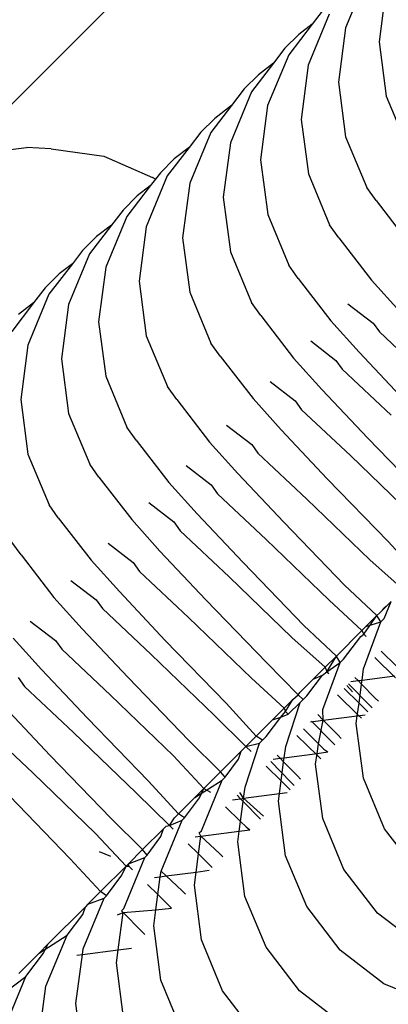
# Model space of a CAD drawing. Units: metres. Extents: x -2130 to 4852, y -4037 to 3901.
# Drawn here: x 549 to 553, y 1056 to 1066 of the extents above; entities that cross this region are included whole.
import ezdxf

# ---------------------------------------------------------------- set-up
doc = ezdxf.new("R2010")
doc.units = ezdxf.units.M
doc.layers.add('Agda', color=7, linetype='Continuous')
doc.layers.add('Mått', color=7, linetype='Continuous')

# ---------------------------------------------------------------- blocks, each defined once
blk = doc.blocks.new('Agda')
at = {"layer": 'Agda'}
for p, q in [((548.138, 1064.894), (551.235, 1067.99)), ((552.537, 1066.862), (552.312, 1066.318)), ((552.746, 1066.752), (552.67, 1066.169)), ((552.139, 1066.464), (551.914, 1065.92)), ((552.063, 1066.497), (551.955, 1066.356)), ((551.955, 1066.356), (551.705, 1066.03)), ((551.955, 1066.356), (551.815, 1066.248)), ((552.312, 1066.318), (552.236, 1065.735)), ((551.665, 1066.099), (551.815, 1066.248)), ((551.665, 1066.099), (551.542, 1065.938)), ((552.67, 1066.169), (552.747, 1065.586)), ((551.705, 1066.03), (551.48, 1065.486)), ((551.542, 1065.938), (551.307, 1065.632)), ((551.542, 1065.938), (551.381, 1065.814)), ((551.914, 1065.92), (551.838, 1065.337)), ((551.231, 1065.665), (551.381, 1065.814)), ((552.236, 1065.735), (552.313, 1065.152)), ((551.307, 1065.632), (551.082, 1065.089)), ((551.231, 1065.665), (551.094, 1065.486)), ((552.747, 1065.586), (552.973, 1065.043)), ((551.094, 1065.486), (550.873, 1065.198)), ((551.094, 1065.486), (550.916, 1065.349)), ((551.48, 1065.486), (551.404, 1064.904)), ((550.766, 1065.2), (550.916, 1065.349)), ((551.838, 1065.337), (551.915, 1064.755)), ((550.766, 1065.2), (550.643, 1065.039)), ((550.873, 1065.198), (550.649, 1064.655)), ((552.313, 1065.152), (552.539, 1064.609)), ((551.082, 1065.089), (551.006, 1064.506)), ((548.326, 1064.966), (548.905, 1065.039)), ((549.166, 1065.024), (548.905, 1065.039)), ((549.166, 1065.024), (549.729, 1064.944)), ((549.729, 1064.944), (550.25, 1064.716)), ((550.643, 1065.039), (550.408, 1064.733)), ((550.643, 1065.039), (550.483, 1064.916)), ((550.334, 1064.767), (550.483, 1064.916)), ((551.404, 1064.904), (551.481, 1064.321)), ((550.408, 1064.733), (550.183, 1064.19)), ((550.334, 1064.767), (550.281, 1064.698)), ((551.915, 1064.755), (552.141, 1064.212)), ((550.226, 1064.626), (549.976, 1064.3)), ((550.226, 1064.626), (550.085, 1064.519)), ((550.281, 1064.698), (550.226, 1064.626)), ((550.281, 1064.698), (550.25, 1064.716)), ((550.649, 1064.655), (550.572, 1064.072)), ((549.936, 1064.369), (550.085, 1064.519)), ((552.638, 1064.47), (552.539, 1064.609)), ((551.006, 1064.506), (551.083, 1063.923)), ((552.638, 1064.47), (552.988, 1064.016)), ((549.936, 1064.369), (549.812, 1064.208)), ((551.481, 1064.321), (551.707, 1063.778)), ((549.812, 1064.208), (549.578, 1063.902)), ((549.812, 1064.208), (549.651, 1064.085)), ((549.976, 1064.3), (549.751, 1063.757)), ((552.24, 1064.072), (552.141, 1064.212)), ((550.183, 1064.19), (550.107, 1063.607)), ((549.502, 1063.935), (549.651, 1064.085)), ((550.572, 1064.072), (550.65, 1063.489)), ((552.24, 1064.072), (552.59, 1063.618)), ((549.578, 1063.902), (549.353, 1063.359)), ((549.502, 1063.935), (549.394, 1063.795)), ((551.083, 1063.923), (551.309, 1063.38)), ((549.394, 1063.795), (549.144, 1063.468)), ((549.394, 1063.795), (549.253, 1063.687)), ((551.806, 1063.638), (551.707, 1063.778)), ((549.104, 1063.537), (549.253, 1063.687)), ((549.751, 1063.757), (549.674, 1063.174)), ((550.107, 1063.607), (550.184, 1063.024)), ((551.806, 1063.638), (552.156, 1063.184)), ((552.891, 1063.282), (552.59, 1063.618)), ((549.144, 1063.468), (548.919, 1062.925)), ((549.104, 1063.537), (548.98, 1063.376)), ((550.65, 1063.489), (550.875, 1062.946)), ((548.98, 1063.376), (548.746, 1063.071)), ((548.98, 1063.376), (548.819, 1063.253)), ((549.353, 1063.359), (549.277, 1062.776)), ((551.408, 1063.24), (551.309, 1063.38)), ((552.338, 1063.366), (552.606, 1063.159)), ((549.674, 1063.174), (549.752, 1062.591)), ((551.408, 1063.24), (551.758, 1062.786)), ((552.457, 1062.848), (552.156, 1063.184)), ((552.606, 1063.159), (552.674, 1063.065)), ((552.674, 1063.065), (553.196, 1062.573)), ((550.184, 1063.024), (550.41, 1062.481)), ((550.974, 1062.806), (550.875, 1062.946)), ((551.94, 1062.968), (552.209, 1062.761)), ((548.919, 1062.925), (548.843, 1062.342)), ((552.949, 1062.326), (552.457, 1062.848)), ((549.277, 1062.776), (549.354, 1062.193)), ((550.974, 1062.806), (551.324, 1062.352)), ((552.059, 1062.45), (551.758, 1062.786)), ((552.209, 1062.761), (552.276, 1062.667)), ((552.276, 1062.667), (552.798, 1062.176)), ((549.752, 1062.591), (549.977, 1062.048)), ((551.506, 1062.534), (551.775, 1062.327)), ((550.509, 1062.341), (550.41, 1062.481)), ((552.551, 1061.929), (552.059, 1062.45)), ((548.843, 1062.342), (548.92, 1061.759)), ((550.509, 1062.341), (550.859, 1061.887)), ((551.625, 1062.016), (551.324, 1062.352)), ((551.775, 1062.327), (551.842, 1062.233)), ((551.842, 1062.233), (552.364, 1061.742)), ((549.354, 1062.193), (549.58, 1061.65)), ((550.076, 1061.908), (549.977, 1062.048)), ((551.041, 1062.069), (551.31, 1061.862)), ((552.117, 1061.495), (551.625, 1062.016)), ((550.076, 1061.908), (550.426, 1061.454)), ((551.16, 1061.551), (550.859, 1061.887)), ((553.2, 1061.257), (552.551, 1061.929)), ((551.31, 1061.862), (551.377, 1061.768)), ((548.92, 1061.759), (549.146, 1061.216)), ((551.377, 1061.768), (551.899, 1061.277)), ((552.364, 1061.742), (553.035, 1061.093)), ((549.678, 1061.51), (549.58, 1061.65)), ((550.608, 1061.636), (550.877, 1061.429)), ((549.678, 1061.51), (550.028, 1061.057)), ((551.652, 1061.03), (551.16, 1061.551)), ((552.766, 1060.823), (552.117, 1061.495)), ((550.727, 1061.118), (550.426, 1061.454)), ((550.877, 1061.429), (550.944, 1061.335)), ((550.944, 1061.335), (551.466, 1060.844)), ((551.899, 1061.277), (552.57, 1060.628)), ((549.244, 1061.076), (549.146, 1061.216)), ((550.211, 1061.239), (550.479, 1061.032)), ((549.244, 1061.076), (549.595, 1060.623)), ((550.33, 1060.721), (550.028, 1061.057)), ((551.219, 1060.597), (550.727, 1061.118)), ((550.479, 1061.032), (550.546, 1060.938)), ((550.546, 1060.938), (551.068, 1060.446)), ((552.301, 1060.358), (551.652, 1061.03)), ((551.466, 1060.844), (552.138, 1060.195)), ((548.847, 1060.679), (548.748, 1060.818)), ((549.777, 1060.805), (550.045, 1060.598)), ((553.089, 1060.472), (552.766, 1060.823)), ((548.847, 1060.679), (549.197, 1060.225)), ((549.896, 1060.287), (549.595, 1060.623)), ((550.821, 1060.199), (550.33, 1060.721)), ((552.57, 1060.628), (552.927, 1060.31)), ((550.045, 1060.598), (550.113, 1060.504)), ((551.868, 1059.925), (551.219, 1060.597)), ((549.379, 1060.407), (549.647, 1060.2)), ((550.113, 1060.504), (550.634, 1060.012)), ((551.068, 1060.446), (551.74, 1059.797)), ((552.648, 1060.031), (552.301, 1060.358)), ((549.498, 1059.889), (549.197, 1060.225)), ((549.647, 1060.2), (549.715, 1060.106)), ((550.387, 1059.765), (549.896, 1060.287)), ((551.47, 1059.527), (550.821, 1060.199)), ((549.715, 1060.106), (550.236, 1059.614)), ((552.138, 1060.195), (552.487, 1059.871)), ((552.726, 1060.11), (552.679, 1060.062)), ((552.706, 1060.089), (552.745, 1060.128)), ((552.706, 1060.089), (552.726, 1060.11)), ((552.725, 1059.999), (552.8, 1060.183)), ((552.745, 1060.128), (552.726, 1060.11)), ((552.745, 1060.128), (552.8, 1060.183)), ((550.634, 1060.012), (551.306, 1059.363)), ((552.508, 1059.832), (552.648, 1060.031)), ((552.648, 1060.031), (552.529, 1059.913)), ((552.648, 1060.031), (552.679, 1060.062)), ((552.688, 1059.963), (552.648, 1060.031)), ((552.679, 1060.062), (552.706, 1060.089)), ((552.688, 1059.963), (552.725, 1059.999)), ((548.945, 1059.973), (549.213, 1059.766)), ((549.989, 1059.367), (549.498, 1059.889)), ((552.214, 1059.597), (551.868, 1059.925)), ((552.529, 1059.913), (552.487, 1059.871)), ((552.505, 1059.461), (552.688, 1059.963)), ((552.529, 1059.913), (552.688, 1059.963)), ((549.064, 1059.455), (548.763, 1059.791)), ((551.74, 1059.797), (552.095, 1059.479)), ((552.487, 1059.871), (552.214, 1059.597)), ((552.291, 1059.565), (552.476, 1059.807)), ((552.476, 1059.807), (552.508, 1059.832)), ((552.487, 1059.871), (552.508, 1059.832)), ((552.508, 1059.832), (552.533, 1059.807)), ((549.213, 1059.766), (549.281, 1059.672)), ((549.281, 1059.672), (549.802, 1059.18)), ((551.036, 1059.093), (550.387, 1059.765)), ((550.236, 1059.614), (550.908, 1058.965)), ((552.214, 1059.597), (552.095, 1059.479)), ((552.114, 1059.43), (552.214, 1059.597)), ((552.255, 1059.53), (552.214, 1059.597)), ((552.255, 1059.53), (552.291, 1059.565)), ((552.845, 1059.365), (552.625, 1059.581)), ((552.693, 1059.65), (552.854, 1059.492)), ((551.806, 1059.185), (551.47, 1059.527)), ((552.095, 1059.479), (551.968, 1059.351)), ((552.071, 1059.027), (552.255, 1059.53)), ((552.095, 1059.479), (552.114, 1059.43)), ((552.114, 1059.43), (552.255, 1059.53)), ((552.489, 1059.341), (552.505, 1059.461)), ((548.815, 1059.368), (548.883, 1059.274)), ((549.555, 1058.933), (549.064, 1059.455)), ((550.638, 1058.696), (549.989, 1059.367)), ((551.306, 1059.363), (551.657, 1059.04)), ((551.898, 1059.173), (552.066, 1059.393)), ((551.968, 1059.351), (552.066, 1059.393)), ((552.066, 1059.393), (552.114, 1059.43)), ((552.114, 1059.43), (552.135, 1059.41)), ((552.446, 1059.336), (552.413, 1059.369)), ((552.489, 1059.341), (552.84, 1059.385)), ((548.883, 1059.274), (549.405, 1058.782)), ((551.968, 1059.351), (551.823, 1059.207)), ((552.296, 1059.252), (552.456, 1059.094)), ((552.388, 1059.217), (552.325, 1059.282)), ((552.345, 1059.301), (552.561, 1059.081)), ((552.37, 1059.326), (552.446, 1059.336)), ((552.446, 1059.336), (552.489, 1059.341)), ((552.483, 1059.298), (552.446, 1059.336)), ((552.456, 1059.094), (552.483, 1059.298)), ((552.483, 1059.298), (552.489, 1059.341)), ((552.629, 1059.149), (552.483, 1059.298)), ((549.802, 1059.18), (550.474, 1058.531)), ((551.749, 1059.132), (551.806, 1059.185)), ((551.806, 1059.185), (551.823, 1059.207)), ((551.858, 1059.132), (551.806, 1059.185)), ((551.858, 1059.132), (551.898, 1059.173)), ((552.448, 1058.967), (552.227, 1059.183)), ((552.664, 1059.114), (552.629, 1059.149)), ((549.158, 1058.536), (548.666, 1059.057)), ((551.358, 1058.742), (551.036, 1059.093)), ((551.533, 1058.917), (551.657, 1059.04)), ((551.657, 1059.04), (551.749, 1059.132)), ((551.657, 1059.04), (551.67, 1059.006)), ((551.67, 1059.006), (551.749, 1059.132)), ((551.673, 1058.629), (551.826, 1059.1)), ((551.701, 1058.976), (551.826, 1059.1)), ((551.826, 1059.1), (551.858, 1059.132)), ((552.438, 1058.959), (552.456, 1059.094)), ((552.456, 1059.094), (552.516, 1059.036)), ((552.561, 1059.081), (552.596, 1059.046)), ((550.204, 1058.262), (549.555, 1058.933)), ((550.908, 1058.965), (551.248, 1058.632)), ((551.464, 1058.739), (551.621, 1058.943)), ((551.533, 1058.917), (551.621, 1058.943)), ((551.621, 1058.943), (551.67, 1059.006)), ((551.621, 1058.943), (551.701, 1058.976)), ((551.67, 1059.006), (551.701, 1058.976)), ((552.074, 1058.911), (552.015, 1058.972)), ((552.074, 1058.911), (552.071, 1059.027)), ((552.074, 1058.911), (552.438, 1058.959)), ((552.427, 1058.877), (552.438, 1058.959)), ((552.438, 1058.959), (552.521, 1058.97)), ((552.483, 1058.932), (552.448, 1058.967)), ((552.516, 1059.036), (552.551, 1059.001)), ((548.449, 1058.84), (548.971, 1058.348)), ((551.533, 1058.917), (551.358, 1058.742)), ((551.937, 1058.893), (552.074, 1058.911)), ((551.947, 1058.903), (552.163, 1058.683)), ((552.022, 1058.66), (552.074, 1058.911)), ((552.232, 1058.751), (552.074, 1058.911)), ((552.504, 1058.293), (552.427, 1058.877)), ((549.405, 1058.782), (550.076, 1058.134)), ((551.358, 1058.742), (551.248, 1058.632)), ((551.424, 1058.698), (551.358, 1058.742)), ((551.424, 1058.698), (551.464, 1058.739)), ((552.014, 1058.533), (551.793, 1058.75)), ((551.862, 1058.818), (552.022, 1058.66)), ((552.266, 1058.716), (552.232, 1058.751)), ((550.976, 1058.359), (550.638, 1058.696)), ((551.197, 1058.581), (551.248, 1058.632)), ((551.239, 1058.195), (551.393, 1058.667)), ((551.248, 1058.632), (551.393, 1058.667)), ((551.248, 1058.632), (551.303, 1058.578)), ((551.393, 1058.667), (551.424, 1058.698)), ((551.657, 1058.511), (551.673, 1058.629)), ((552.008, 1058.557), (552.022, 1058.66)), ((552.022, 1058.66), (552.082, 1058.602)), ((552.163, 1058.683), (552.198, 1058.648)), ((549.806, 1057.864), (549.158, 1058.536)), ((550.474, 1058.531), (550.8, 1058.183)), ((551.197, 1058.581), (550.976, 1058.359)), ((551.167, 1058.494), (551.197, 1058.581)), ((551.613, 1058.505), (551.581, 1058.538)), ((551.613, 1058.505), (551.657, 1058.511)), ((551.651, 1058.466), (551.657, 1058.511)), ((551.657, 1058.511), (552.008, 1058.557)), ((551.993, 1058.443), (552.008, 1058.557)), ((552.008, 1058.557), (552.123, 1058.573)), ((552.049, 1058.498), (552.014, 1058.533)), ((552.082, 1058.602), (552.123, 1058.573)), ((551.026, 1058.301), (551.167, 1058.494)), ((551.464, 1058.42), (551.624, 1058.263)), ((551.513, 1058.469), (551.729, 1058.249)), ((551.539, 1058.495), (551.613, 1058.505)), ((551.651, 1058.466), (551.613, 1058.505)), ((551.624, 1058.263), (551.651, 1058.466)), ((551.798, 1058.317), (551.651, 1058.466)), ((552.07, 1057.859), (551.993, 1058.443)), ((548.971, 1058.348), (549.642, 1057.7)), ((550.8, 1058.183), (550.976, 1058.359)), ((551.026, 1058.301), (550.976, 1058.359)), ((550.995, 1058.27), (551.026, 1058.301)), ((551.832, 1058.282), (551.798, 1058.317)), ((550.528, 1057.911), (550.204, 1058.262)), ((550.701, 1058.085), (550.995, 1058.27)), ((550.774, 1057.73), (550.995, 1058.27)), ((551.223, 1058.077), (551.239, 1058.195)), ((551.606, 1058.128), (551.624, 1058.263)), ((551.624, 1058.263), (551.684, 1058.204)), ((551.684, 1058.204), (551.719, 1058.169)), ((551.729, 1058.249), (551.764, 1058.214)), ((552.729, 1057.749), (552.504, 1058.293)), ((549.372, 1057.43), (548.724, 1058.102)), ((550.076, 1058.134), (550.431, 1057.785)), ((550.8, 1058.183), (550.701, 1058.085)), ((550.751, 1058.082), (550.8, 1058.183)), ((550.8, 1058.183), (550.869, 1058.144)), ((551.189, 1058.072), (551.153, 1058.109)), ((551.223, 1058.077), (551.184, 1058.14)), ((551.223, 1058.077), (551.606, 1058.128)), ((551.596, 1058.045), (551.606, 1058.128)), ((551.606, 1058.128), (551.689, 1058.139)), ((550.528, 1057.911), (550.701, 1058.085)), ((550.592, 1057.867), (550.751, 1058.082)), ((551.03, 1057.986), (551.19, 1057.829)), ((551.105, 1058.061), (551.189, 1058.072)), ((551.189, 1058.072), (551.223, 1058.077)), ((551.219, 1058.042), (551.189, 1058.072)), ((551.19, 1057.829), (551.219, 1058.042)), ((551.219, 1058.042), (551.223, 1058.077)), ((551.402, 1057.852), (551.219, 1058.042)), ((551.4, 1057.919), (551.223, 1058.077)), ((551.672, 1057.461), (551.596, 1058.045)), ((550.484, 1057.868), (550.528, 1057.911)), ((550.592, 1057.867), (550.528, 1057.911)), ((551.435, 1057.884), (551.4, 1057.919)), ((550.144, 1057.528), (549.806, 1057.864)), ((550.341, 1057.297), (550.567, 1057.841)), ((550.395, 1057.778), (550.366, 1057.749)), ((550.395, 1057.778), (550.431, 1057.785)), ((550.431, 1057.785), (550.484, 1057.868)), ((550.431, 1057.785), (550.567, 1057.841)), ((550.431, 1057.785), (550.471, 1057.746)), ((550.567, 1057.841), (550.592, 1057.867)), ((551.177, 1057.726), (551.19, 1057.829)), ((551.19, 1057.829), (551.25, 1057.77)), ((552.295, 1057.315), (552.07, 1057.859)), ((549.642, 1057.7), (549.968, 1057.351)), ((550.366, 1057.749), (550.144, 1057.528)), ((550.34, 1057.667), (550.366, 1057.749)), ((550.707, 1057.664), (550.766, 1057.671)), ((550.741, 1057.481), (550.766, 1057.671)), ((550.75, 1057.706), (550.774, 1057.73)), ((550.766, 1057.671), (550.75, 1057.706)), ((550.766, 1057.671), (551.177, 1057.726)), ((550.966, 1057.485), (550.766, 1057.671)), ((551.162, 1057.611), (551.177, 1057.726)), ((551.177, 1057.726), (551.291, 1057.741)), ((551.25, 1057.77), (551.291, 1057.741)), ((553.087, 1057.282), (552.729, 1057.749)), ((550.194, 1057.469), (550.34, 1057.667)), ((550.632, 1057.588), (550.741, 1057.481)), ((551.238, 1057.027), (551.162, 1057.611)), ((549.679, 1057.509), (549.803, 1057.458)), ((550.144, 1057.528), (549.993, 1057.377)), ((550.194, 1057.469), (550.144, 1057.528)), ((550.169, 1057.444), (550.194, 1057.469)), ((550.715, 1057.288), (550.741, 1057.481)), ((550.741, 1057.481), (550.852, 1057.372)), ((551.001, 1057.45), (550.966, 1057.485)), ((551.897, 1056.918), (551.672, 1057.461)), ((549.696, 1057.079), (549.372, 1057.43)), ((549.943, 1056.899), (550.169, 1057.444)), ((549.993, 1057.377), (549.968, 1057.351)), ((549.993, 1057.377), (550.169, 1057.444)), ((549.997, 1057.351), (549.993, 1057.377)), ((550.852, 1057.372), (550.888, 1057.337)), ((549.968, 1057.351), (549.696, 1057.079)), ((549.76, 1057.035), (549.922, 1057.253)), ((549.922, 1057.253), (549.968, 1057.351)), ((549.968, 1057.351), (549.997, 1057.351)), ((549.997, 1057.351), (550.037, 1057.312)), ((550.333, 1057.238), (550.341, 1057.297)), ((550.397, 1057.246), (550.341, 1057.297)), ((550.397, 1057.246), (550.715, 1057.288)), ((550.697, 1057.146), (550.715, 1057.288)), ((550.715, 1057.288), (550.857, 1057.307)), ((552.653, 1056.848), (552.295, 1057.315)), ((550.198, 1057.154), (550.308, 1057.047)), ((550.273, 1057.23), (550.333, 1057.238)), ((550.308, 1057.047), (550.333, 1057.238)), ((550.333, 1057.238), (550.397, 1057.246)), ((550.568, 1057.088), (550.397, 1057.246)), ((550.773, 1056.562), (550.697, 1057.146)), ((549.559, 1056.943), (549.696, 1057.079)), ((549.76, 1057.035), (549.696, 1057.079)), ((550.286, 1056.883), (550.308, 1057.047)), ((550.308, 1057.047), (550.418, 1056.938)), ((550.603, 1057.053), (550.568, 1057.088)), ((549.509, 1056.465), (549.735, 1057.01)), ((549.559, 1056.943), (549.534, 1056.917)), ((549.559, 1056.943), (549.735, 1057.01)), ((549.735, 1057.01), (549.76, 1057.035)), ((550.418, 1056.938), (550.454, 1056.903)), ((551.463, 1056.484), (551.238, 1057.027)), ((549.534, 1056.917), (549.136, 1056.519)), ((549.337, 1056.612), (549.507, 1056.833)), ((549.507, 1056.833), (549.534, 1056.917)), ((549.876, 1056.832), (549.937, 1056.854)), ((549.885, 1056.456), (549.937, 1056.854)), ((549.918, 1056.874), (549.943, 1056.899)), ((549.937, 1056.854), (549.918, 1056.874)), ((549.937, 1056.854), (550.286, 1056.883)), ((550.134, 1056.654), (549.937, 1056.854)), ((550.264, 1056.713), (550.286, 1056.883)), ((550.286, 1056.883), (550.454, 1056.903)), ((552.255, 1056.451), (551.897, 1056.918)), ((553.12, 1056.49), (552.653, 1056.848)), ((550.169, 1056.619), (550.134, 1056.654)), ((550.34, 1056.13), (550.264, 1056.713)), ((549.038, 1056.421), (549.337, 1056.612)), ((549.136, 1056.519), (549.038, 1056.421)), ((549.087, 1056.419), (549.136, 1056.519)), ((549.111, 1056.068), (549.337, 1056.612)), ((550.998, 1056.019), (550.773, 1056.562)), ((549.038, 1056.421), (548.821, 1056.204)), ((548.897, 1056.172), (549.087, 1056.419)), ((549.432, 1055.882), (549.501, 1056.406)), ((549.442, 1056.398), (549.501, 1056.406)), ((549.501, 1056.406), (549.509, 1056.465)), ((549.501, 1056.406), (549.885, 1056.456)), ((549.866, 1056.316), (549.885, 1056.456)), ((549.885, 1056.456), (550.025, 1056.475)), ((551.821, 1056.017), (551.463, 1056.484)), ((552.722, 1056.092), (552.255, 1056.451)), ((549.942, 1055.732), (549.866, 1056.316)), ((548.676, 1056.002), (548.897, 1056.172)), ((548.677, 1055.634), (548.897, 1056.172)), ((550.565, 1055.586), (550.34, 1056.13)), ((553.266, 1055.867), (552.722, 1056.092)), ((549.034, 1055.484), (549.111, 1056.068)), ((551.356, 1055.552), (550.998, 1056.019)), ((552.288, 1055.658), (551.821, 1056.017)), ((549.508, 1055.298), (549.432, 1055.882))]:
    blk.add_line(p, q, dxfattribs=at)

msp = doc.modelspace()

# ---------------------------------------------------------------- block references
at = {"layer": 'Mått'}
msp.add_blockref('Agda', (0, 0), dxfattribs=at)

doc.saveas('drawing.dxf')
